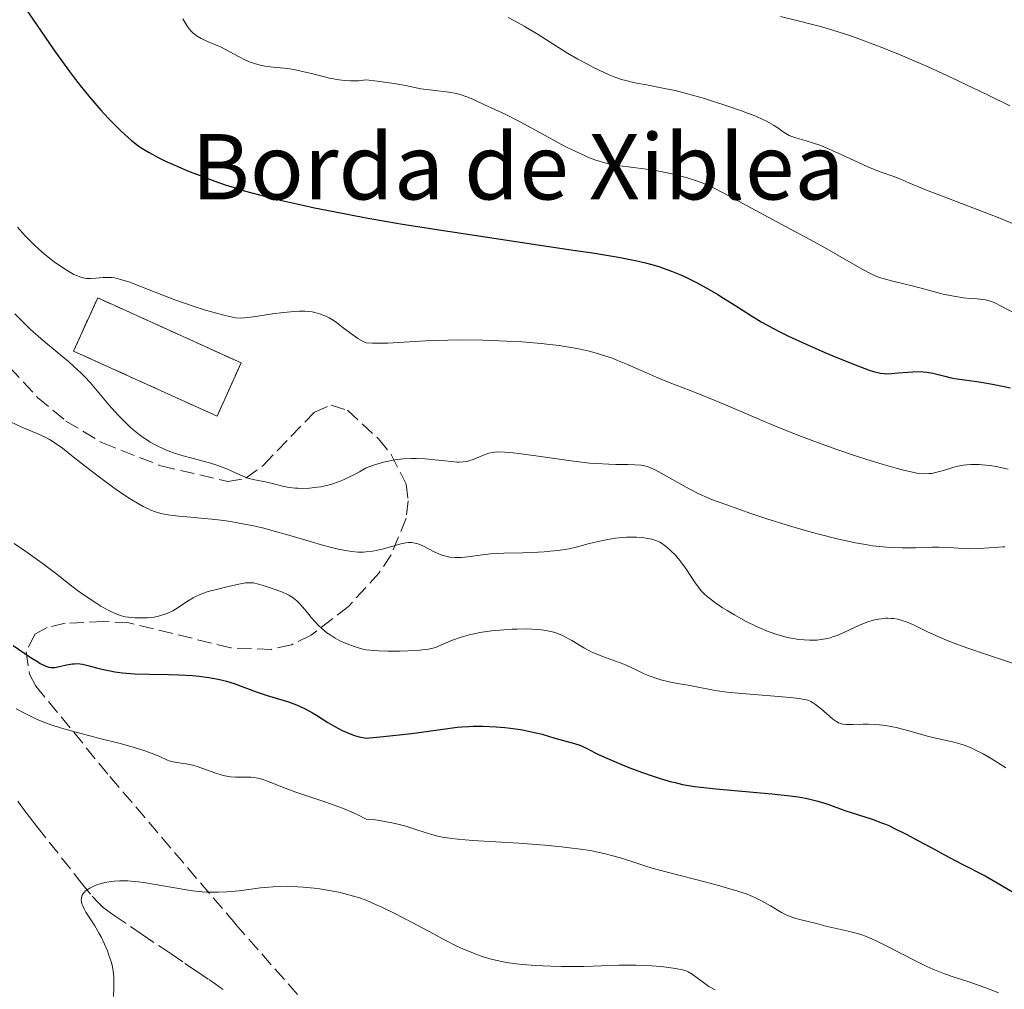
# Model space of a CAD drawing. Units: metres. Extents: x 654632 to 658084, y 4755622 to 4758013.
# Drawn here: x 656718 to 656838, y 4756256 to 4756374 of the extents above; entities that cross this region are included whole.
import ezdxf

# ---------------------------------------------------------------- set-up
doc = ezdxf.new("R2010")
doc.units = ezdxf.units.M
doc.header["$MEASUREMENT"] = 0
doc.linetypes.add('DGN Style 3', pattern=[2.435891, 1.739922, -0.695969])
for name, color, linetype, lineweight in [('Barranco lineal', 142, 'DGN Style 3', 13), ('construcción   en ruinas', 1, 'Continuous', 0), ('contrucción  en ruinas', 1, 'DGN Style 3', 13), ('Curva de nivel directora', 30, 'Continuous', 30), ('Curva de nivel intermedia', 30, 'Continuous', 0), ('Texto de Borda', 7, 'Continuous', 0), ('Zona arbolada', 92, 'DGN Style 3', 0)]:
    doc.layers.add(name, color=color, linetype=linetype, lineweight=lineweight)
doc.styles.add('Style-Arial', font='arial.ttf')

msp = doc.modelspace()

# ---------------------------------------------------------------- linework, layer by layer
at = {"layer": 'Barranco lineal', "color": 142, "linetype": 'DGN Style 3', "lineweight": 13}
msp.add_polyline3d([(656717.47, 4756278.6, 1091.53), (656717.82, 4756278.06, 1091.35), (656718.17, 4756277.57, 1091.2), (656718.39, 4756277.28, 1091.13), (656718.82, 4756276.73, 1091.02), (656719.78, 4756275.5, 1090.83), (656724.4, 4756269.66, 1090.1), (656725.25, 4756268.59, 1089.95), (656726.54, 4756267, 1089.68), (656727.27, 4756266.19, 1089.51), (656727.91, 4756265.59, 1089.38), (656728.32, 4756265.26, 1089.3), (656729.25, 4756264.61, 1089.17), (656731.25, 4756263.26, 1088.92), (656732.66, 4756262.3, 1088.7), (656734.97, 4756260.74, 1088.25), (656736.19, 4756259.91, 1087.98), (656737.9, 4756258.76, 1087.55), (656739.31, 4756257.8, 1087.15), (656740.8, 4756256.79, 1086.7), (656741.44, 4756256.36, 1086.53), (656742.21, 4756255.82, 1086.37), (656742.57, 4756255.55, 1086.31)], dxfattribs=at)
at = {"layer": 'construcción   en ruinas', "color": 1, "linetype": 'Continuous', "lineweight": 0}
msp.add_polyline3d([(656744.77, 4756332.22, 1119.22), (656741.82, 4756325.71, 1117.82), (656724.27, 4756333.67, 1118.29), (656727.22, 4756340.18, 1119.68)], close=True, dxfattribs=at)
at = {"layer": 'contrucción  en ruinas', "color": 1, "linetype": 'DGN Style 3', "lineweight": 13}
msp.add_polyline3d([(656741.82, 4756325.71, 1117.82), (656724.27, 4756333.67, 1118.29), (656727.22, 4756340.18, 1119.68), (656744.77, 4756332.22, 1119.22), (656741.82, 4756325.71, 1117.82)], dxfattribs=at)
at = {"layer": 'Curva de nivel directora', "color": 30, "linetype": 'Continuous', "lineweight": 30, "flags": 128}
for points, elevation in [([(656718.22, 4756375.84), (656721.86, 4756370.53), (656723.65, 4756368.02), (656724.51, 4756366.88), (656725.06, 4756366.17), (656726.13, 4756364.85), (656727.62, 4756363.14), (656728.51, 4756362.16), (656729.07, 4756361.59), (656730.05, 4756360.61), (656730.53, 4756360.16), (656731.36, 4756359.42), (656732.08, 4756358.85), (656732.54, 4756358.53), (656733.51, 4756357.95), (656734.69, 4756357.32), (656735.42, 4756356.96), (656736.75, 4756356.36), (656738.43, 4756355.65), (656739.43, 4756355.25), (656741.54, 4756354.45), (656742.82, 4756354.01), (656744.31, 4756353.54), (656745.14, 4756353.29), (656747, 4756352.78), (656748.04, 4756352.51), (656749.75, 4756352.09), (656752.33, 4756351.5), (656753.76, 4756351.2), (656756.1, 4756350.73), (656760.05, 4756349.98), (656762.63, 4756349.52), (656764.49, 4756349.2), (656768.45, 4756348.57), (656774.63, 4756347.63), (656782.4, 4756346.48), (656785.67, 4756345.99), (656787.74, 4756345.67), (656790.94, 4756345.14), (656793.15, 4756344.72), (656794.23, 4756344.47), (656794.83, 4756344.32), (656795.86, 4756344.01)], 1125), ([(656795.86, 4756344.01), (656796.4, 4756343.83), (656797.43, 4756343.45), (656798.44, 4756343.04), (656799.1, 4756342.74), (656800.45, 4756342.07), (656802.02, 4756341.2), (656803.08, 4756340.58), (656803.79, 4756340.15), (656805.15, 4756339.28), (656807.18, 4756337.96), (656808.39, 4756337.23), (656809.87, 4756336.42), (656810.75, 4756335.98), (656811.73, 4756335.51), (656813.9, 4756334.5), (656816.17, 4756333.5), (656817.65, 4756332.88), (656820.2, 4756331.85), (656821.58, 4756331.34), (656822.11, 4756331.17), (656822.43, 4756331.09), (656822.97, 4756330.97), (656823.44, 4756330.91), (656823.74, 4756330.89), (656824.35, 4756330.92), (656825.14, 4756330.99), (656826.32, 4756331.1), (656826.93, 4756331.14), (656827.82, 4756331.15), (656828.24, 4756331.14), (656828.64, 4756331.1), (656829.39, 4756330.96), (656830.83, 4756330.58), (656831.61, 4756330.4), (656832.03, 4756330.32), (656832.97, 4756330.18), (656835.27, 4756329.86), (656836.68, 4756329.63), (656838.11, 4756329.35), (656838.88, 4756329.18)], 1125), ([(656716.89, 4756297.64), (656718.98, 4756296.22), (656719.84, 4756295.67), (656720.19, 4756295.46), (656720.79, 4756295.16), (656721.25, 4756295.01), (656721.51, 4756294.96), (656721.68, 4756294.95), (656721.98, 4756294.97), (656722.52, 4756295.06), (656723.26, 4756295.24), (656723.63, 4756295.32), (656724.13, 4756295.4), (656724.38, 4756295.42), (656724.77, 4756295.43), (656725.37, 4756295.36), (656726.03, 4756295.2), (656727.09, 4756294.9), (656727.74, 4756294.74), (656728.75, 4756294.53), (656729.32, 4756294.44), (656730.24, 4756294.32), (656731.78, 4756294.19), (656733.47, 4756294.14), (656735.89, 4756294.1), (656737.14, 4756294.06), (656738.81, 4756293.96), (656739.63, 4756293.88), (656740.82, 4756293.73), (656741.94, 4756293.53), (656742.47, 4756293.41), (656742.98, 4756293.28), (656743.93, 4756292.98), (656746.59, 4756291.99), (656747.96, 4756291.54), (656749.74, 4756291), (656750.55, 4756290.74), (656751.52, 4756290.4), (656751.98, 4756290.2), (656752.7, 4756289.85), (656753.51, 4756289.39), (656753.97, 4756289.11)], 1100), ([(656753.97, 4756289.11), (656755.39, 4756288.21), (656756.23, 4756287.72), (656757.14, 4756287.26), (656757.62, 4756287.04), (656758.3, 4756286.77), (656758.65, 4756286.65), (656759.2, 4756286.48), (656760.05, 4756286.29), (656762.19, 4756286.5), (656765.61, 4756286.9), (656770.07, 4756287.51), (656771.2, 4756287.64), (656771.76, 4756287.69), (656772.6, 4756287.74), (656773.16, 4756287.76), (656774.3, 4756287.76), (656775.97, 4756287.69), (656777.03, 4756287.61), (656777.7, 4756287.54), (656778.93, 4756287.37), (656779.55, 4756287.26), (656780.64, 4756287.02), (656781.57, 4756286.78), (656783.14, 4756286.31), (656784.21, 4756286.02), (656785.56, 4756285.65), (656786.18, 4756285.44), (656786.47, 4756285.32), (656787.06, 4756285.05), (656788.5, 4756284.33), (656789.5, 4756283.86), (656791.22, 4756283.13), (656792.2, 4756282.74), (656793.74, 4756282.16), (656795.27, 4756281.62), (656796.01, 4756281.38), (656797.25, 4756281.02), (656797.85, 4756280.87), (656798.76, 4756280.66), (656800.21, 4756280.41), (656801.01, 4756280.3), (656802.82, 4756280.1), (656809.7, 4756279.51), (656811.91, 4756279.26), (656812.9, 4756279.12), (656813.79, 4756278.96), (656814.32, 4756278.85), (656815.29, 4756278.61), (656816.52, 4756278.23), (656818.6, 4756277.48), (656821.95, 4756276.41), (656823.23, 4756275.93), (656823.91, 4756275.65), (656824.62, 4756275.32), (656826.1, 4756274.58), (656827.64, 4756273.77), (656829.7, 4756272.64), (656830.71, 4756272.09), (656832.9, 4756270.95), (656835.76, 4756269.45), (656837.24, 4756268.63), (656839.63, 4756267.21)], 1100)]:
    msp.add_lwpolyline(points, dxfattribs=dict(at, elevation=elevation))
at = {"layer": 'Curva de nivel intermedia', "color": 30, "linetype": 'Continuous', "lineweight": 0, "flags": 128}
for points, elevation in [([(656777.44, 4756374.47), (656778.12, 4756374.11), (656779.4, 4756373.4), (656781.11, 4756372.38), (656784.02, 4756370.54), (656784.68, 4756370.13), (656785.95, 4756369.39), (656787.12, 4756368.75), (656787.86, 4756368.37), (656789.19, 4756367.73), (656790.08, 4756367.35), (656790.49, 4756367.19), (656791.29, 4756366.91), (656791.82, 4756366.75), (656792.93, 4756366.49), (656794.34, 4756366.22), (656796.56, 4756365.81), (656797.84, 4756365.53), (656799.97, 4756364.97), (656801.46, 4756364.55), (656802.44, 4756364.25), (656804.32, 4756363.64), (656805.97, 4756363.07), (656806.71, 4756362.79), (656807.71, 4756362.39), (656808.57, 4756362.01), (656808.95, 4756361.82), (656809.3, 4756361.64), (656809.9, 4756361.29), (656810.4, 4756360.96), (656810.94, 4756360.58), (656811.18, 4756360.41), (656811.6, 4756360.15), (656811.8, 4756360.04), (656812.14, 4756359.9), (656812.74, 4756359.71), (656813.88, 4756359.39), (656814.64, 4756359.16), (656815.54, 4756358.84), (656816.05, 4756358.64), (656817.78, 4756357.88), (656820.27, 4756356.74), (656821.44, 4756356.22), (656822.94, 4756355.61), (656824.6, 4756355.01), (656825.33, 4756354.73), (656826.45, 4756354.26), (656828.59, 4756353.37), (656830.22, 4756352.73), (656832.34, 4756351.93), (656835.64, 4756350.68), (656837.35, 4756350.01), (656839.81, 4756349.01)], 1135), ([(656810.74, 4756374.62), (656812.9, 4756374.09), (656814.64, 4756373.64), (656815.62, 4756373.37), (656817.27, 4756372.89), (656819.11, 4756372.3), (656820.12, 4756371.95), (656822.3, 4756371.15), (656823.48, 4756370.69), (656825.37, 4756369.93), (656827.39, 4756369.06), (656828.8, 4756368.44), (656831.69, 4756367.11), (656836.05, 4756365.03), (656838.81, 4756363.66)], 1140), ([(656737.63, 4756374.31), (656738.13, 4756373.5), (656738.4, 4756373.11), (656738.71, 4756372.75), (656738.89, 4756372.58), (656739.19, 4756372.34), (656739.4, 4756372.19), (656739.87, 4756371.92), (656740.65, 4756371.55), (656741.71, 4756371.1), (656742.23, 4756370.87), (656743.3, 4756370.33), (656744.59, 4756369.62), (656745.23, 4756369.3), (656745.89, 4756369.03), (656746.79, 4756368.73), (656747.25, 4756368.61), (656747.95, 4756368.48), (656748.3, 4756368.43), (656749.01, 4756368.36), (656750.08, 4756368.27), (656750.71, 4756368.19), (656751.8, 4756368), (656752.44, 4756367.85), (656753.39, 4756367.61), (656754.81, 4756367.24), (656755.57, 4756367.06), (656756.75, 4756366.85), (656757.35, 4756366.77), (656758.15, 4756366.71), (656758.55, 4756366.71), (656759.16, 4756366.73), (656759.75, 4756366.8), (656760.05, 4756366.85), (656761.41, 4756366.7), (656763.47, 4756366.42), (656764.87, 4756366.17), (656766.17, 4756365.89), (656766.75, 4756365.77), (656768.17, 4756365.58), (656770.19, 4756365.33), (656771.13, 4756365.16), (656771.56, 4756365.05), (656772.36, 4756364.79), (656773.1, 4756364.48), (656774.52, 4756363.81), (656777.05, 4756362.64), (656778.88, 4756361.71), (656781.23, 4756360.43), (656783.52, 4756359.19), (656784.65, 4756358.59), (656786.22, 4756357.82), (656786.92, 4756357.5), (656787.36, 4756357.32)], 1130), ([(656787.36, 4756357.32), (656788.17, 4756357.01), (656789.25, 4756356.68), (656789.9, 4756356.52), (656790.31, 4756356.44), (656791.11, 4756356.32), (656792.44, 4756356.16), (656794.36, 4756355.94), (656795.45, 4756355.77), (656797.08, 4756355.45), (656797.93, 4756355.24), (656799.22, 4756354.9), (656800.45, 4756354.5), (656801.03, 4756354.29), (656801.58, 4756354.07), (656802.64, 4756353.59), (656803.75, 4756353.01), (656806.65, 4756351.43), (656809.76, 4756349.77), (656814.35, 4756347.32), (656816.43, 4756346.18), (656820.74, 4756343.69), (656821.77, 4756343.14), (656822.26, 4756342.92), (656822.73, 4756342.73), (656823.69, 4756342.41), (656824.65, 4756342.16), (656825.99, 4756341.85), (656826.7, 4756341.69), (656828.39, 4756341.25), (656830.66, 4756340.65), (656831.72, 4756340.42), (656832.21, 4756340.33), (656833.11, 4756340.2), (656833.9, 4756340.12), (656834.8, 4756340.06), (656835.18, 4756340.03), (656835.83, 4756339.95), (656836.14, 4756339.87), (656836.67, 4756339.68), (656836.98, 4756339.55), (656837.75, 4756339.17), (656841.33, 4756337.27)], 1130), ([(656717.41, 4756348.81), (656718.36, 4756347.76), (656719.03, 4756347.07), (656719.48, 4756346.63), (656720.4, 4756345.8), (656720.9, 4756345.37), (656721.88, 4756344.6), (656722.79, 4756343.96), (656723.35, 4756343.59), (656723.7, 4756343.39), (656724.32, 4756343.04), (656724.63, 4756342.9), (656725.16, 4756342.69), (656725.6, 4756342.57), (656725.87, 4756342.54), (656726.39, 4756342.54), (656727.01, 4756342.58), (656727.9, 4756342.66), (656728.36, 4756342.68), (656728.96, 4756342.65), (656729.3, 4756342.61), (656729.88, 4756342.48), (656730.59, 4756342.27), (656731.02, 4756342.12), (656732.58, 4756341.52), (656735.19, 4756340.49), (656736.65, 4756339.94), (656738.92, 4756339.16), (656740.39, 4756338.69), (656741.29, 4756338.42), (656742.83, 4756338), (656743.7, 4756337.8), (656744.06, 4756337.75), (656744.74, 4756337.7), (656745.19, 4756337.72), (656746.28, 4756337.86), (656748.62, 4756338.22), (656749.95, 4756338.4), (656751.25, 4756338.52), (656751.86, 4756338.55), (656752.61, 4756338.54), (656752.96, 4756338.52), (656753.45, 4756338.45), (656753.77, 4756338.4), (656754.37, 4756338.24), (656754.93, 4756338.03), (656755.3, 4756337.86), (656755.54, 4756337.73), (656756.02, 4756337.44), (656756.43, 4756337.16), (656757.26, 4756336.53), (656758.44, 4756335.65), (656759.06, 4756335.22), (656759.71, 4756334.83), (656760.05, 4756334.66), (656760.84, 4756334.62), (656761.42, 4756334.62), (656762.7, 4756334.65)], 1120), ([(656717.07, 4756338.22), (656718.23, 4756337.07), (656719.02, 4756336.32), (656720.58, 4756334.93), (656722.26, 4756333.53), (656723.64, 4756332.39), (656724.28, 4756331.84), (656725.17, 4756331.02), (656725.58, 4756330.61), (656726.34, 4756329.77), (656728.57, 4756327.09), (656729.72, 4756325.82), (656730.33, 4756325.2), (656731.29, 4756324.29), (656732.29, 4756323.46), (656732.8, 4756323.09), (656733.3, 4756322.75), (656733.64, 4756322.54), (656734.32, 4756322.15), (656735.34, 4756321.66), (656736.03, 4756321.38), (656736.48, 4756321.21), (656737.39, 4756320.92), (656738.92, 4756320.51), (656740.88, 4756320.01), (656741.8, 4756319.72), (656742.25, 4756319.56), (656743.09, 4756319.21)], 1115), ([(656762.7, 4756334.65), (656767.35, 4756334.91), (656770.04, 4756335.01), (656771.46, 4756335.04), (656774.36, 4756335.01), (656777.26, 4756334.9), (656779.12, 4756334.78), (656781.45, 4756334.59), (656782.53, 4756334.47), (656783.65, 4756334.33), (656784.35, 4756334.23), (656785.64, 4756334.01), (656786.23, 4756333.89), (656787.34, 4756333.64), (656788.36, 4756333.37), (656788.99, 4756333.18), (656790.18, 4756332.78), (656790.82, 4756332.53), (656792.04, 4756332.03), (656794.34, 4756331), (656795.45, 4756330.52), (656797.13, 4756329.84), (656799.71, 4756328.86), (656801.26, 4756328.24), (656804.02, 4756327.1), (656808.02, 4756325.39), (656809.93, 4756324.58), (656812.24, 4756323.64), (656813.33, 4756323.21), (656814.95, 4756322.59), (656817.5, 4756321.68), (656820.02, 4756320.83), (656821.31, 4756320.41), (656823.18, 4756319.82), (656824.89, 4756319.33), (656825.64, 4756319.13), (656826.9, 4756318.84), (656827.44, 4756318.75), (656827.76, 4756318.71), (656828.35, 4756318.66), (656828.88, 4756318.67), (656829.22, 4756318.71), (656829.88, 4756318.84), (656830.67, 4756319.06), (656831.81, 4756319.41), (656832.45, 4756319.57), (656833.12, 4756319.7), (656833.48, 4756319.75), (656834.04, 4756319.8), (656834.62, 4756319.81), (656835.03, 4756319.79), (656835.87, 4756319.72), (656836.3, 4756319.67), (656837.17, 4756319.53), (656838.03, 4756319.35), (656838.61, 4756319.21)], 1120), ([(656716.56, 4756325.02), (656717.96, 4756324.35), (656720.18, 4756323.41), (656720.94, 4756323.05), (656721.31, 4756322.86), (656721.89, 4756322.5), (656722.91, 4756321.77), (656724.24, 4756320.72), (656726.41, 4756319.01), (656727.59, 4756318.1), (656729.21, 4756316.93), (656730.01, 4756316.37), (656731.18, 4756315.61), (656732.28, 4756314.95), (656732.79, 4756314.67), (656733.43, 4756314.35)], 1110), ([(656743.09, 4756319.21), (656744.61, 4756318.51), (656745.3, 4756318.23), (656745.62, 4756318.12), (656746.23, 4756317.95), (656747.92, 4756317.62), (656748.76, 4756317.41), (656750, 4756317.1), (656750.69, 4756316.98), (656751.36, 4756316.9), (656751.72, 4756316.88), (656752.27, 4756316.87), (656753.15, 4756316.9), (656754.06, 4756317), (656754.53, 4756317.07), (656755.39, 4756317.25), (656755.85, 4756317.38), (656756.57, 4756317.62), (656757.36, 4756317.95), (656757.79, 4756318.15), (656758.72, 4756318.62), (656759.23, 4756318.91), (656760.05, 4756319.39), (656761.1, 4756319.76), (656761.76, 4756319.96), (656762.19, 4756320.08), (656762.99, 4756320.26), (656763.57, 4756320.37), (656764.63, 4756320.5), (656765.6, 4756320.54), (656766.2, 4756320.54), (656767.29, 4756320.48), (656768.86, 4756320.33), (656770.5, 4756320.14), (656771.14, 4756320.08), (656771.43, 4756320.08), (656771.93, 4756320.1), (656772.37, 4756320.17), (656772.64, 4756320.23), (656773.16, 4756320.42), (656774.41, 4756320.95), (656775.08, 4756321.18), (656775.51, 4756321.27), (656775.75, 4756321.31), (656776.17, 4756321.33), (656776.97, 4756321.32), (656778.06, 4756321.22), (656778.75, 4756321.14), (656781.37, 4756320.76), (656785.44, 4756320.19), (656787.36, 4756319.97), (656788.23, 4756319.9), (656789.74, 4756319.82), (656790.62, 4756319.8), (656792.07, 4756319.79), (656792.93, 4756319.77), (656793.64, 4756319.71), (656793.95, 4756319.66), (656794.54, 4756319.51), (656794.93, 4756319.36), (656795.2, 4756319.24), (656795.78, 4756318.95), (656799.58, 4756316.8), (656800.85, 4756316.16), (656801.76, 4756315.76), (656802.44, 4756315.48), (656804.05, 4756314.88), (656807.25, 4756313.76), (656809.09, 4756313.15), (656811.98, 4756312.25), (656814.51, 4756311.52), (656815.74, 4756311.19), (656817.5, 4756310.75), (656819.16, 4756310.37), (656819.93, 4756310.21), (656820.67, 4756310.07), (656822.04, 4756309.86), (656823.31, 4756309.71), (656824.1, 4756309.64), (656825.61, 4756309.59), (656827.24, 4756309.61), (656829.25, 4756309.68), (656830.17, 4756309.68), (656831.42, 4756309.62), (656833, 4756309.5), (656833.8, 4756309.47), (656835.09, 4756309.51), (656837.44, 4756309.69), (656837.96, 4756309.71), (656838.19, 4756309.7)], 1115), ([(656733.43, 4756314.35), (656733.74, 4756314.22), (656734.19, 4756314.04), (656734.82, 4756313.85), (656735.15, 4756313.76), (656735.85, 4756313.62), (656736.37, 4756313.55), (656737.56, 4756313.42), (656738.61, 4756313.33), (656740.26, 4756313.2), (656741.17, 4756313.11), (656742.67, 4756312.93), (656743.48, 4756312.81), (656745.19, 4756312.51), (656746.1, 4756312.33), (656747.54, 4756311.99), (656748.53, 4756311.73), (656750.59, 4756311.14), (656753.36, 4756310.31), (656754.71, 4756309.93), (656756, 4756309.59), (656756.62, 4756309.45), (656757.78, 4756309.22), (656758.32, 4756309.14), (656759.07, 4756309.07), (656759.75, 4756309.06), (656760.05, 4756309.09), (656760.82, 4756309.19), (656761.29, 4756309.28), (656762.17, 4756309.48), (656764.32, 4756310.1), (656764.92, 4756310.22), (656765.2, 4756310.25), (656765.61, 4756310.24), (656765.87, 4756310.21), (656766.37, 4756310.09), (656766.62, 4756310.01), (656767.08, 4756309.81), (656768.39, 4756309.12), (656768.94, 4756308.86), (656769.22, 4756308.75), (656769.64, 4756308.62), (656770.28, 4756308.47), (656770.96, 4756308.41), (656771.31, 4756308.4), (656771.69, 4756308.42), (656772.48, 4756308.49), (656774.28, 4756308.74), (656775.28, 4756308.85), (656776.92, 4756308.94), (656779.23, 4756309), (656780.38, 4756309.03), (656781.85, 4756309.11), (656782.55, 4756309.17), (656783.54, 4756309.27), (656784.84, 4756309.46), (656785.9, 4756309.7), (656787.2, 4756310.07), (656787.91, 4756310.26), (656789.01, 4756310.51), (656789.61, 4756310.63), (656790.53, 4756310.77), (656791.44, 4756310.88), (656791.89, 4756310.91), (656792.31, 4756310.92), (656793.11, 4756310.91), (656793.84, 4756310.85), (656794.27, 4756310.79), (656795, 4756310.64), (656795.63, 4756310.44), (656795.98, 4756310.28), (656796.19, 4756310.16), (656796.63, 4756309.84), (656797.14, 4756309.42), (656797.41, 4756309.16), (656797.85, 4756308.72), (656798.31, 4756308.2), (656798.54, 4756307.9), (656799.24, 4756306.93), (656800.14, 4756305.57), (656800.57, 4756304.97), (656801.1, 4756304.3), (656801.37, 4756304), (656801.83, 4756303.59), (656802.08, 4756303.38), (656802.67, 4756302.94), (656803.65, 4756302.27), (656804.21, 4756301.92), (656805.1, 4756301.39), (656806.48, 4756300.62), (656807.82, 4756299.96), (656808.68, 4756299.59), (656809.24, 4756299.37), (656810.31, 4756298.99), (656811.32, 4756298.7), (656811.81, 4756298.59), (656812.54, 4756298.45), (656812.9, 4756298.4), (656813.64, 4756298.33), (656814.3, 4756298.29), (656814.65, 4756298.29)], 1110), ([(656717.01, 4756310.11), (656718.43, 4756309.15), (656720.43, 4756307.74), (656722.05, 4756306.5), (656723.85, 4756305.06), (656724.74, 4756304.38), (656725.69, 4756303.71), (656726.99, 4756302.86), (656727.62, 4756302.47), (656728.51, 4756301.97), (656728.92, 4756301.76), (656729.29, 4756301.59), (656729.96, 4756301.33), (656730.57, 4756301.16), (656730.97, 4756301.1), (656731.81, 4756301.03), (656732.78, 4756301.02), (656733.31, 4756301.04), (656734.11, 4756301.13), (656734.65, 4756301.23), (656734.92, 4756301.3), (656735.31, 4756301.42), (656735.68, 4756301.56), (656736.4, 4756301.9), (656737.06, 4756302.3), (656738.22, 4756303.07), (656738.88, 4756303.48), (656739.21, 4756303.66), (656739.75, 4756303.9), (656740.05, 4756304.01), (656740.75, 4756304.24), (656742.06, 4756304.6), (656743, 4756304.83), (656744.7, 4756305.2), (656745.31, 4756305.3), (656745.56, 4756305.33), (656746, 4756305.33), (656746.28, 4756305.31), (656746.89, 4756305.17), (656747.47, 4756305), (656748.82, 4756304.54), (656749.82, 4756304.16), (656750.36, 4756303.93), (656750.61, 4756303.8), (656750.99, 4756303.57), (656751.37, 4756303.29), (656751.57, 4756303.11), (656751.99, 4756302.7), (656752.21, 4756302.45), (656752.58, 4756302.02), (656753.32, 4756301.09), (656753.77, 4756300.57), (656754.3, 4756300.03), (656754.6, 4756299.75), (656755.26, 4756299.21), (656755.64, 4756298.94), (656756.25, 4756298.55), (656756.86, 4756298.22), (656757.19, 4756298.06), (656757.72, 4756297.84), (656758.58, 4756297.52), (656759.54, 4756297.24), (656760.05, 4756297.12), (656760.98, 4756297.04), (656761.58, 4756297), (656762.71, 4756296.95), (656764.24, 4756296.95), (656765.14, 4756296.98), (656766.6, 4756297.09), (656767.69, 4756297.21), (656768.22, 4756297.32), (656768.53, 4756297.41), (656769.2, 4756297.67), (656770.61, 4756298.28), (656771.55, 4756298.62), (656772.66, 4756298.94), (656773.28, 4756299.09), (656773.95, 4756299.22), (656775.4, 4756299.43), (656776.91, 4756299.58), (656777.91, 4756299.64), (656778.55, 4756299.66), (656779.76, 4756299.67), (656780.95, 4756299.62), (656781.48, 4756299.57)], 1105), ([(656814.65, 4756298.29), (656815.17, 4756298.31), (656815.97, 4756298.41), (656816.52, 4756298.52), (656816.8, 4756298.6), (656817.24, 4756298.73), (656817.67, 4756298.89), (656818.57, 4756299.28), (656820.41, 4756300.14), (656821.31, 4756300.5), (656822.09, 4756300.75), (656822.48, 4756300.84), (656823.04, 4756300.93), (656823.6, 4756300.98), (656823.88, 4756300.98), (656824.28, 4756300.97), (656824.55, 4756300.94), (656825.08, 4756300.85), (656825.47, 4756300.76), (656826.24, 4756300.49), (656827.02, 4756300.16), (656828.63, 4756299.38), (656829.81, 4756298.83), (656830.46, 4756298.55), (656831.55, 4756298.1), (656833.54, 4756297.37), (656835.96, 4756296.54), (656839.24, 4756295.43)], 1110), ([(656781.48, 4756299.57), (656781.81, 4756299.53), (656782.43, 4756299.41), (656783.01, 4756299.27), (656783.37, 4756299.15), (656784.07, 4756298.86), (656784.46, 4756298.67), (656785.21, 4756298.24), (656786.75, 4756297.32), (656787.57, 4756296.88), (656787.99, 4756296.69), (656788.88, 4756296.35), (656790.7, 4756295.71), (656791.6, 4756295.36), (656792.91, 4756294.76), (656794.07, 4756294.2), (656794.67, 4756293.94), (656795.61, 4756293.59), (656796.1, 4756293.45), (656797.11, 4756293.2), (656798.13, 4756293.01), (656799.45, 4756292.79), (656800.07, 4756292.68), (656802.75, 4756292.16), (656803.91, 4756291.99), (656804.58, 4756291.9), (656807.03, 4756291.68), (656810.49, 4756291.42), (656811.94, 4756291.3), (656813.02, 4756291.17), (656813.44, 4756291.1), (656813.68, 4756291.05), (656814.1, 4756290.94), (656814.44, 4756290.8), (656814.65, 4756290.69), (656815.04, 4756290.43), (656815.76, 4756289.85), (656816.72, 4756289), (656817.15, 4756288.64), (656817.63, 4756288.3), (656817.85, 4756288.18), (656818.19, 4756288.06), (656818.37, 4756288.02), (656818.79, 4756287.98), (656819.58, 4756287.98), (656820.84, 4756288.02), (656821.5, 4756288.02), (656822.39, 4756287.99), (656822.85, 4756287.95), (656823.6, 4756287.85), (656824.43, 4756287.7), (656824.89, 4756287.6), (656826.43, 4756287.2), (656828.57, 4756286.61), (656829.53, 4756286.35), (656830.7, 4756286.09), (656831.95, 4756285.82), (656832.55, 4756285.66), (656833.19, 4756285.45), (656834.07, 4756285.11), (656834.52, 4756284.9), (656835.53, 4756284.39), (656836.5, 4756283.82), (656837.72, 4756283.04), (656838.31, 4756282.68)], 1105), ([(656717.24, 4756289.9), (656718.17, 4756289.39), (656719.24, 4756288.86), (656719.83, 4756288.6), (656721.15, 4756288.08), (656721.89, 4756287.82), (656723.09, 4756287.44), (656724.41, 4756287.07), (656727.3, 4756286.33), (656729.96, 4756285.66), (656731.26, 4756285.31), (656732.5, 4756284.93), (656733.09, 4756284.74), (656734.2, 4756284.33), (656734.72, 4756284.11), (656735.43, 4756283.77), (656735.75, 4756283.63), (656735.98, 4756283.55), (656736.46, 4756283.43), (656736.96, 4756283.34), (656737.66, 4756283.23), (656738.03, 4756283.17), (656738.85, 4756283.01), (656739.27, 4756282.89), (656740.09, 4756282.61), (656741.69, 4756282.01), (656742.44, 4756281.78), (656742.79, 4756281.7), (656743.46, 4756281.59), (656744.09, 4756281.55), (656745.24, 4756281.55), (656745.94, 4756281.52), (656746.28, 4756281.49), (656746.79, 4756281.4), (656747.29, 4756281.28), (656747.55, 4756281.2), (656748.41, 4756280.87), (656750.14, 4756280.19), (656751.46, 4756279.72), (656755.11, 4756278.5), (656756.48, 4756278), (656757.16, 4756277.74), (656758.5, 4756277.18), (656759.14, 4756276.88), (656760.05, 4756276.42), (656761.17, 4756276.3), (656761.88, 4756276.2), (656763.19, 4756275.95), (656763.79, 4756275.82), (656764.91, 4756275.53), (656765.9, 4756275.23), (656767.52, 4756274.69), (656768.37, 4756274.43), (656768.77, 4756274.32), (656769.39, 4756274.19), (656770.53, 4756274.03), (656771.24, 4756273.95), (656773.12, 4756273.81), (656778.73, 4756273.45), (656781.92, 4756273.21), (656783.97, 4756273.02), (656784.94, 4756272.91)], 1095), ([(656784.94, 4756272.91), (656786.29, 4756272.74), (656787.48, 4756272.55), (656788.2, 4756272.41), (656789.49, 4756272.13), (656790.08, 4756271.97), (656791.18, 4756271.65), (656793.28, 4756270.97), (656794.41, 4756270.61), (656795.34, 4756270.34), (656797.35, 4756269.79), (656801.5, 4756268.73), (656803.34, 4756268.25), (656804.15, 4756268.02), (656805.53, 4756267.6), (656806.67, 4756267.21), (656807.31, 4756266.95), (656807.7, 4756266.77), (656808.43, 4756266.42), (656809.53, 4756265.79), (656810.86, 4756264.99), (656811.51, 4756264.66), (656811.83, 4756264.52), (656812.48, 4756264.3), (656813.11, 4756264.12), (656814.31, 4756263.84), (656815.13, 4756263.62), (656816.3, 4756263.3), (656817.02, 4756263.14), (656818.86, 4756262.75), (656819.98, 4756262.45), (656820.8, 4756262.19), (656821.23, 4756262.03), (656821.91, 4756261.76), (656822.61, 4756261.44), (656824.08, 4756260.71), (656827.16, 4756259.09), (656828.66, 4756258.36), (656829.39, 4756258.04), (656830.79, 4756257.49), (656832.12, 4756257.03), (656833.8, 4756256.5), (656834.6, 4756256.23), (656836.31, 4756255.6), (656837.4, 4756255.15)], 1095), ([(656729.14, 4756254.71), (656729.2, 4756255.72), (656729.21, 4756256.2), (656729.18, 4756257.1), (656729.14, 4756257.53), (656729.02, 4756258.33), (656728.9, 4756258.85), (656728.8, 4756259.2), (656728.56, 4756259.9), (656728.41, 4756260.3), (656728.05, 4756261.12), (656727.67, 4756261.92), (656727.4, 4756262.43), (656726.88, 4756263.34), (656726.36, 4756264.16), (656725.79, 4756265.02), (656725.56, 4756265.42), (656725.39, 4756265.79), (656725.32, 4756265.98), (656725.25, 4756266.26), (656725.22, 4756266.55), (656725.23, 4756266.69), (656725.29, 4756266.97), (656725.34, 4756267.1), (656725.46, 4756267.3), (656725.62, 4756267.49), (656725.75, 4756267.62), (656726.06, 4756267.85), (656726.24, 4756267.96), (656726.65, 4756268.17), (656727.1, 4756268.35), (656727.42, 4756268.46), (656728.11, 4756268.64), (656728.85, 4756268.78), (656729.24, 4756268.82), (656729.87, 4756268.86), (656730.92, 4756268.85), (656732.16, 4756268.74), (656732.85, 4756268.64), (656735.24, 4756268.23), (656737.6, 4756267.82), (656738.81, 4756267.65), (656740, 4756267.52), (656740.58, 4756267.48), (656741.42, 4756267.45), (656741.97, 4756267.46), (656743.03, 4756267.5), (656744.53, 4756267.64), (656747.14, 4756267.99), (656748.64, 4756268.14), (656749.36, 4756268.18)], 1090), ([(656749.36, 4756268.18), (656750.47, 4756268.19), (656751.06, 4756268.17), (656752.36, 4756268.08), (656753.69, 4756267.95), (656754.4, 4756267.86), (656755.53, 4756267.68), (656756.7, 4756267.45), (656757.31, 4756267.31), (656758.52, 4756266.99), (656759.13, 4756266.8), (656760.05, 4756266.48), (656761.2, 4756265.98), (656761.96, 4756265.63), (656763.47, 4756264.89), (656765.67, 4756263.76), (656768.36, 4756262.32), (656769.57, 4756261.68), (656771.17, 4756260.88), (656771.88, 4756260.55), (656773.19, 4756260), (656774, 4756259.7), (656774.51, 4756259.53), (656775.52, 4756259.24), (656776.09, 4756259.11), (656777.23, 4756258.88), (656778.39, 4756258.71), (656779.17, 4756258.62), (656780.78, 4756258.48), (656782.66, 4756258.4), (656783.96, 4756258.37), (656786.69, 4756258.39), (656791.01, 4756258.52), (656793.09, 4756258.53), (656793.75, 4756258.51), (656794.98, 4756258.45), (656796.1, 4756258.36), (656796.77, 4756258.29), (656797.88, 4756258.14), (656798.76, 4756257.96), (656799.19, 4756257.83), (656799.44, 4756257.71), (656799.92, 4756257.42), (656800.53, 4756256.97), (656801.47, 4756256.28), (656801.97, 4756255.94), (656802.23, 4756255.79), (656802.77, 4756255.52)], 1090)]:
    msp.add_lwpolyline(points, dxfattribs=dict(at, elevation=elevation))
at = {"layer": 'Zona arbolada', "color": 92, "linetype": 'DGN Style 3', "lineweight": 0}
msp.add_polyline3d([(656713.15, 4756335.3, 1116.49), (656719.87, 4756328, 1116.67), (656723.32, 4756325.11, 1116.63), (656727.8, 4756322.43, 1116.33), (656734.96, 4756319.63, 1115.53), (656743.14, 4756317.72, 1114.77), (656745.34, 4756318.1, 1114.96), (656747.49, 4756319.7, 1115.63), (656753.73, 4756326.19, 1118.29), (656755.78, 4756327.06, 1118.68), (656757.76, 4756326.42, 1118.49), (656761.57, 4756322.93, 1117.04), (656763.13, 4756321.03, 1116.19), (656764.95, 4756317.4, 1114.77), (656765.21, 4756315.36, 1114.12), (656764.96, 4756313.21, 1113.48), (656763.13, 4756308.76, 1112.21), (656761.67, 4756306.55, 1111.58), (656757.9, 4756302.41, 1110.36), (656753.32, 4756298.91, 1109.18), (656750.91, 4756297.74, 1108.67), (656748.47, 4756297.17, 1108.28), (656743.5, 4756297.36, 1107.7), (656731.05, 4756300.43, 1106.18), (656727.97, 4756300.57, 1105.45), (656723.26, 4756300.36, 1103.46), (656721.05, 4756299.83, 1102.36), (656719.55, 4756299.02, 1101.73), (656718.48, 4756296.87, 1101.02), (656718.87, 4756294.13, 1100.32), (656719.66, 4756292.69, 1099.87), (656728.72, 4756281.61, 1095.63), (656744.09, 4756263.57, 1088.69), (656766.32, 4756238.2, 1079.66)], dxfattribs=at)
msp.add_polyline3d([(656713.15, 4756335.3, 1116.49), (656719.87, 4756328, 1116.67), (656723.32, 4756325.11, 1116.63), (656727.8, 4756322.43, 1116.33), (656734.96, 4756319.63, 1115.53), (656743.14, 4756317.72, 1114.77), (656745.34, 4756318.1, 1114.96), (656747.49, 4756319.7, 1115.63), (656753.73, 4756326.19, 1118.29), (656755.78, 4756327.06, 1118.68), (656757.76, 4756326.42, 1118.49), (656761.57, 4756322.93, 1117.04), (656763.13, 4756321.03, 1116.19), (656764.95, 4756317.4, 1114.77), (656765.21, 4756315.36, 1114.12), (656764.96, 4756313.21, 1113.48), (656763.13, 4756308.76, 1112.21), (656761.67, 4756306.55, 1111.58), (656757.9, 4756302.41, 1110.36), (656753.32, 4756298.91, 1109.18), (656750.91, 4756297.74, 1108.67), (656748.47, 4756297.17, 1108.28), (656743.5, 4756297.36, 1107.7), (656731.05, 4756300.43, 1106.18), (656727.97, 4756300.57, 1105.45), (656723.26, 4756300.36, 1103.46), (656721.05, 4756299.83, 1102.36), (656719.55, 4756299.02, 1101.73), (656718.48, 4756296.87, 1101.02), (656718.87, 4756294.13, 1100.32), (656719.66, 4756292.69, 1099.87), (656728.72, 4756281.61, 1095.63), (656744.09, 4756263.57, 1088.69), (656766.32, 4756238.2, 1079.66)], dxfattribs=at)

# ---------------------------------------------------------------- texts
at = {"layer": 'Texto de Borda', "color": 7, "linetype": 'Continuous', "lineweight": 0, "style": 'Style-Arial'}
msp.add_text('Borda de Xiblea', height=8, dxfattribs=at).set_placement((656738.66, 4756352.22, 1124.21))

doc.saveas('drawing.dxf')
